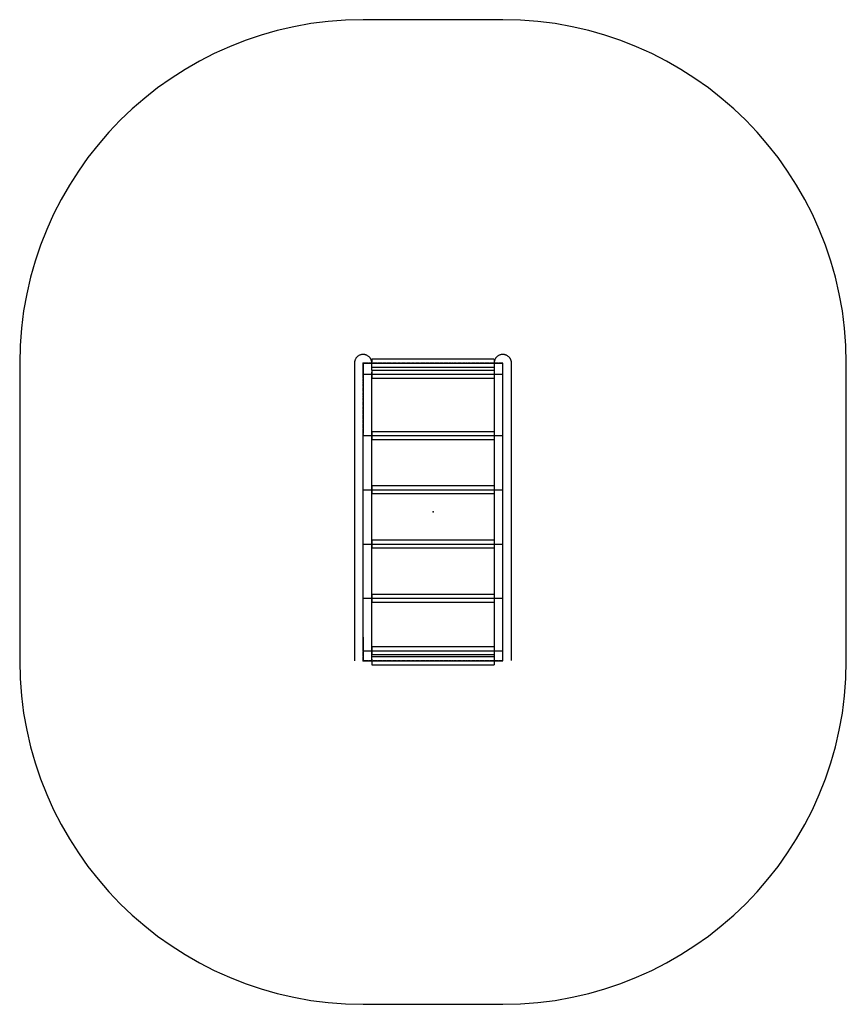
# Model space of a CAD drawing. Units: millimetres. Extents: x -1805 to 1805, y -2150 to 2150.
import ezdxf

# ---------------------------------------------------------------- set-up
doc = ezdxf.new("R2010")
doc.units = ezdxf.units.MM
doc.header["$PDSIZE"] = -1
doc.linetypes.add('CENTERX2', pattern=[20.32, 12.7, -2.54, 2.54, -2.54])

# ---------------------------------------------------------------- blocks, each defined once
blk = doc.blocks.new('MN 8803M')
at = {"color": 7, "linetype": 'Continuous', "lineweight": 25}
for p, q in [((305, 2150), (-305, 2150)), ((-1805, 650), (-1805, -650)), ((-267, 652), (-267.1, 652)), ((267, 666.8), (-267, 666.8)), ((-267, 666.8), (-267, 650.3)), ((267, 666.8), (267, 650.3)), ((267.1, 652), (267, 652)), ((1805, -650), (1805, 650)), ((-267, 633.2), (267, 633.2)), ((267, 618.5), (-267, 618.5)), ((-267, 618.5), (-267, 585)), ((267, 618.5), (267, 585)), ((-267, 585), (267, 585)), ((267, 350.7), (-267, 350.7)), ((-267, 350.7), (-267, 317.2)), ((267, 350.7), (267, 317.2)), ((-267, 317.2), (267, 317.2)), ((267, 113.8), (-267, 113.8)), ((-267, 113.8), (-267, 80.3)), ((267, 113.8), (267, 80.3)), ((-267, 80.3), (267, 80.3)), ((267, -123.2), (-267, -123.2)), ((-267, -123.2), (-267, -156.7)), ((267, -123.2), (267, -156.7)), ((-267, -156.7), (267, -156.7)), ((267, -360.2), (-267, -360.2)), ((-267, -360.2), (-267, -393.7)), ((267, -360.2), (267, -393.7)), ((-267, -393.7), (267, -393.7)), ((267, -589.3), (-267, -589.3)), ((-267, -589.3), (-267, -622.8)), ((267, -589.3), (267, -622.8)), ((-267, -622.8), (267, -622.8)), ((267, -633.2), (-267, -633.2)), ((-267, -642.8), (-267, -666.8)), ((267, -638.2), (267, -644.8)), ((-267.1, -652), (-267, -652)), ((-267, -666.8), (267, -666.8)), ((267, -648.5), (267, -666.8)), ((267, -652), (267.1, -652)), ((-305, -2150), (305, -2150))]:
    blk.add_line(p, q, dxfattribs=at)
at = {"color": 7, "linetype": 'Continuous'}
for p, q in [((-305, 650), (-305, 354.1)), ((-305, 650), (305, 650)), ((-305, 650), (305, 650)), ((305, 354.1), (305, 650)), ((-305, 601.8), (305, 601.8)), ((-305, -545.9), (-305, 354.1)), ((305, -545.9), (305, 354.1)), ((-305, 334), (305, 334)), ((-305, 97), (305, 97)), ((-305, -139.9), (305, -139.9)), ((-305, -376.9), (305, -376.9)), ((-305, -545.9), (-305, -650)), ((305, -650), (305, -545.9)), ((-305, -606.1), (305, -606.1)), ((-305, -650), (305, -650))]:
    blk.add_line(p, q, dxfattribs=at)
at = {"color": 7, "linetype": 'CENTERX2'}
for p, q in [((305, 650), (-305, 650)), ((-305, -650), (-305, 650)), ((-305, -650), (-305, 650)), ((-305, 601.8), (-305, 650)), ((305, -650), (305, 650)), ((-305, 601.8), (-305, 334)), ((-305, 97), (-305, 334)), ((-305, -139.9), (-305, 97)), ((-305, -376.9), (-305, -139.9)), ((-305, -606.1), (-305, -376.9)), ((-305, -650), (-305, -606.1)), ((305, -650), (-305, -650))]:
    blk.add_line(p, q, dxfattribs=at)
at = {"color": 7, "linetype": 'Continuous', "lineweight": 25}
for centre, start, end in [((-305, 650), 90, 180), ((305, 650), 0, 90), ((-305, -650), 180, 270), ((305, -650), 270, 0)]:
    blk.add_arc(centre, 1500, start, end, dxfattribs=at)
for points, knots in [([(-267, 650), (-267, 651.1), (-267.1, 653), (-267.4, 655.6), (-267.7, 657.6), (-268.2, 659.7), (-269, 662.3), (-270.2, 665.4), (-271.9, 668.7), (-273.9, 671.9), (-276.3, 675), (-279.4, 678.2), (-283.1, 681.2), (-287.4, 683.8), (-291.7, 685.7), (-296.1, 687), (-300.3, 687.8), (-304.5, 688.1), (-308.6, 687.9), (-312.9, 687.3), (-317.3, 686.1), (-321.6, 684.3), (-325.9, 681.9), (-329.6, 679.1), (-332.7, 676.1), (-335.3, 673.1), (-337.5, 669.8), (-339.1, 666.9), (-340.2, 664.4), (-340.9, 662.4), (-341.6, 660.2), (-342.3, 657.6), (-342.9, 654.1), (-343, 651.4), (-343, 650)], [0, 0, 0, 0, 0.026886, 0.048556, 0.065018, 0.077457, 0.103598, 0.13236, 0.163151, 0.19517, 0.228113, 0.261662, 0.305643, 0.34756, 0.38719, 0.425029, 0.461545, 0.496172, 0.529629, 0.565682, 0.603815, 0.643388, 0.684072, 0.726385, 0.75919, 0.792727, 0.82626, 0.857359, 0.876435, 0.894071, 0.911265, 0.934122, 0.963697, 1, 1, 1, 1]), ([(343, 650), (343, 651.1), (342.9, 653), (342.6, 655.6), (342.3, 657.6), (341.8, 659.7), (341, 662.3), (339.8, 665.4), (338.1, 668.7), (336.1, 671.9), (333.7, 675), (330.6, 678.2), (326.9, 681.2), (322.6, 683.8), (318.3, 685.7), (313.9, 687), (309.7, 687.8), (305.5, 688.1), (301.4, 687.9), (297.1, 687.3), (292.7, 686.1), (288.4, 684.3), (284.1, 681.9), (280.4, 679.1), (277.3, 676.1), (274.7, 673.1), (272.5, 669.8), (270.9, 666.9), (269.8, 664.4), (269.1, 662.4), (268.4, 660.2), (267.7, 657.6), (267.1, 654.1), (267, 651.4), (267, 650)], [0, 0, 0, 0, 0.026886, 0.048556, 0.065018, 0.077457, 0.103598, 0.13236, 0.163151, 0.19517, 0.228113, 0.261662, 0.305643, 0.34756, 0.38719, 0.425029, 0.461545, 0.496172, 0.529629, 0.565682, 0.603815, 0.643388, 0.684072, 0.726385, 0.75919, 0.792727, 0.82626, 0.857359, 0.876435, 0.894071, 0.911265, 0.934122, 0.963697, 1, 1, 1, 1]), ([(-343, 650), (-343, 650), (-343, 650), (-343, 649.3), (-343, 648), (-343, 646.3), (-343, 644.4), (-343, 642.3), (-343, 639.9), (-343, 636.7), (-343, 632.4), (-343, 627.2), (-343, 621), (-343, 613.7), (-343, 605.2), (-343, 595.5), (-343, 584.9), (-343, 573.5), (-343, 561.6), (-343, 549.3), (-343, 536.7), (-343, 523.9), (-343, 511), (-343, 498.2), (-343, 485.5), (-343, 472.9), (-343, 460.2), (-343, 447.3), (-343, 434.4), (-343, 421.4), (-343, 408.5), (-343, 395.8), (-343, 383.1), (-343, 370.6), (-343, 358.4), (-343, 346.5), (-343, 334.4), (-343, 322.2), (-343, 294.4), (-343, 235.9), (-343, 160.9), (-343, 85.1), (-343, 23.8), (-343, -51), (-343, -139.4), (-343, -221.1), (-343, -282.4), (-343, -323.7), (-343, -365.7), (-343, -406.4), (-343, -445.5), (-343, -482.3), (-343, -510.8), (-343, -530.8), (-343, -542.7), (-343, -554.5), (-343, -565.8), (-343, -576.6), (-343, -586.9), (-343, -596.5), (-343, -605.4), (-343, -613.5), (-343, -620.9), (-343, -627.5), (-343, -633.2), (-343, -638.1), (-343, -642.2), (-343, -645), (-343, -646.9), (-343, -648.3), (-343, -649.2), (-343, -649.5), (-343, -649.4), (-343, -649.4)], [0, 0, 0, 0, 0.00489, 0.012191, 0.018958, 0.025125, 0.030634, 0.035436, 0.039492, 0.04588, 0.052677, 0.059905, 0.067569, 0.075674, 0.084218, 0.093194, 0.102308, 0.111345, 0.12028, 0.129086, 0.13774, 0.146221, 0.15451, 0.162592, 0.170453, 0.178111, 0.185823, 0.193629, 0.201508, 0.209434, 0.217383, 0.22533, 0.233249, 0.24154, 0.249748, 0.257915, 0.266256, 0.274791, 0.283402, 0.323945, 0.396137, 0.438889, 0.481277, 0.523297, 0.59408, 0.664818, 0.692769, 0.721284, 0.75038, 0.780058, 0.805696, 0.831418, 0.85648, 0.864764, 0.87297, 0.881136, 0.889354, 0.89761, 0.905884, 0.914156, 0.922359, 0.930528, 0.938678, 0.946795, 0.954862, 0.962861, 0.970776, 0.978592, 0.98374, 0.988833, 0.994091, 0.999988, 1, 1, 1, 1]), ([(-267, 618.9), (-267, 621.2), (-267, 625.9), (-267, 632), (-267, 637.3), (-267, 641.7), (-267, 645.1), (-267, 647.6), (-267, 649.3), (-267, 650), (-267, 650), (-267, 650)], [0, 0, 0, 0, 0.116139, 0.236175, 0.355569, 0.474021, 0.591215, 0.706867, 0.820725, 0.932544, 1, 1, 1, 1]), ([(267.1, 652), (267.1, 652), (267.1, 652), (267, 651.7), (267, 651.3), (267, 650.7), (267, 650.2), (267, 650)], [0, 0, 0, 0, 0.147006, 0.36166, 0.57652, 0.791589, 1, 1, 1, 1]), ([(267, 650), (267, 650), (267, 650), (267, 649.3), (267, 648), (267, 646.3), (267, 644.4), (267, 642.3), (267, 639.9), (267, 636.7), (267, 632.4), (267, 627.2), (267, 621), (267, 613.7), (267, 605.2), (267, 595.5), (267, 584.9), (267, 573.5), (267, 561.6), (267, 549.3), (267, 536.7), (267, 523.9), (267, 511), (267, 498.2), (267, 485.5), (267, 472.9), (267, 460.2), (267, 447.3), (267, 434.4), (267, 421.4), (267, 408.5), (267, 395.8), (267, 383.1), (267, 370.6), (267, 358.4), (267, 346.5), (267, 334.4), (267, 322.2), (267, 294.4), (267, 235.9), (267, 160.9), (267, 85.1), (267, 23.8), (267, -51), (267, -139.4), (267, -221.1), (267, -282.4), (267, -323.7), (267, -365.7), (267, -406.4), (267, -445.5), (267, -482.3), (267, -510.8), (267, -530.8), (267, -542.7), (267, -554.5), (267, -565.8), (267, -576.6), (267, -586.9), (267, -596.5), (267, -605.4), (267, -613.5), (267, -620.9), (267, -627.5), (267, -633.2), (267, -638.1), (267, -642.2), (267, -645), (267, -646.9), (267, -648.3), (267, -649.2), (267, -649.5), (267, -649.4), (267, -649.4)], [0, 0, 0, 0, 0.00489, 0.012191, 0.018958, 0.025125, 0.030634, 0.035436, 0.039492, 0.04588, 0.052677, 0.059905, 0.067569, 0.075674, 0.084218, 0.093194, 0.102308, 0.111345, 0.12028, 0.129086, 0.13774, 0.146221, 0.15451, 0.162592, 0.170453, 0.178111, 0.185823, 0.193629, 0.201508, 0.209434, 0.217383, 0.22533, 0.233249, 0.24154, 0.249748, 0.257915, 0.266256, 0.274791, 0.283402, 0.323945, 0.396137, 0.438889, 0.481277, 0.523297, 0.59408, 0.664818, 0.692769, 0.721284, 0.75038, 0.780058, 0.805696, 0.831418, 0.85648, 0.864764, 0.87297, 0.881136, 0.889354, 0.89761, 0.905884, 0.914156, 0.922359, 0.930528, 0.938678, 0.946795, 0.954862, 0.962861, 0.970776, 0.978592, 0.98374, 0.988833, 0.994091, 0.999988, 1, 1, 1, 1]), ([(343, -649.2), (343, -649.2), (343, -649.2), (343, -649.1), (343, -648.7), (343, -647.7), (343, -646.3), (343, -644.5), (343, -642.3), (343, -639.3), (343, -635.3), (343, -630.5), (343, -624.7), (343, -617.9), (343, -610), (343, -601.3), (343, -591.4), (343, -580.5), (343, -568.5), (343, -555.9), (343, -542.6), (343, -529.3), (343, -516), (343, -494.5), (343, -464.9), (343, -424.9), (343, -383), (343, -339.5), (343, -295.8), (343, -252), (343, -207.6), (343, -163.4), (343, -119.2), (343, -49.2), (343, 46.5), (343, 167.8), (343, 265.7), (343, 326.5), (343, 350.2), (343, 360.3), (343, 370.9), (343, 382.7), (343, 395.6), (343, 409.7), (343, 424.4), (343, 439.6), (343, 455.1), (343, 470.9), (343, 486.8), (343, 502.6), (343, 518.3), (343, 533.5), (343, 548.2), (343, 561.3), (343, 572.9), (343, 583.3), (343, 593.1), (343, 602.4), (343, 610.9), (343, 618.8), (343, 625.8), (343, 632), (343, 637.3), (343, 641.7), (343, 645.1), (343, 647.6), (343, 649.3), (343, 650), (343, 650), (343, 650)], [0, 0, 0, 0, 0.000673, 0.002743, 0.009009, 0.014707, 0.019808, 0.024522, 0.029452, 0.035963, 0.04286, 0.050135, 0.057781, 0.065785, 0.074126, 0.082609, 0.091099, 0.100453, 0.109761, 0.118995, 0.128137, 0.137296, 0.146524, 0.155822, 0.181744, 0.207951, 0.238635, 0.268707, 0.298166, 0.32905, 0.359581, 0.390117, 0.420656, 0.451198, 0.535211, 0.618895, 0.702723, 0.738007, 0.744913, 0.751842, 0.758958, 0.766276, 0.774829, 0.783624, 0.792647, 0.801882, 0.811309, 0.820904, 0.83064, 0.840489, 0.850419, 0.860399, 0.870393, 0.88037, 0.888409, 0.896562, 0.90481, 0.913131, 0.921501, 0.929899, 0.938298, 0.946678, 0.955013, 0.963282, 0.971463, 0.979537, 0.987485, 0.995291, 1, 1, 1, 1]), ([(-267, -649.2), (-267, -649.2), (-267, -649.2), (-267, -649.1), (-267, -648.7), (-267, -647.7), (-267, -646.3), (-267, -644.5), (-267, -642.3), (-267, -639.3), (-267, -635.3), (-267, -630.5), (-267, -624.7), (-267, -617.9), (-267, -610), (-267, -601.3), (-267, -591.4), (-267, -580.5), (-267, -568.5), (-267, -555.9), (-267, -542.6), (-267, -529.3), (-267, -516), (-267, -494.5), (-267, -464.9), (-267, -424.9), (-267, -383), (-267, -339.5), (-267, -295.8), (-267, -252), (-267, -207.6), (-267, -163.4), (-267, -119.2), (-267, -49.2), (-267, 46.5), (-267, 167.8), (-267, 265.7), (-267, 326.5), (-267, 350.2), (-267, 360.3), (-267, 370.9), (-267, 382.7), (-267, 395.6), (-267, 409.7), (-267, 424.4), (-267, 439.6), (-267, 455.1), (-267, 470.9), (-267, 486.8), (-267, 502.6), (-267, 518.3), (-267, 533.5), (-267, 548.2), (-267, 561.3), (-267, 572.9), (-267, 583.3), (-267, 593.1), (-267, 602.4), (-267, 608), (-267, 610.8)], [0, 0, 0, 0, 0.0007304, 0.0029766, 0.0097768, 0.0159599, 0.0214958, 0.0266112, 0.0319609, 0.0390269, 0.0465107, 0.054406, 0.0627034, 0.0713885, 0.0804403, 0.0896459, 0.0988591, 0.1090098, 0.1191109, 0.1291321, 0.139052, 0.1489917, 0.1590063, 0.1690956, 0.1972263, 0.2256652, 0.2589632, 0.2915966, 0.3235653, 0.35708, 0.3902124, 0.4233489, 0.4564894, 0.489634, 0.5808028, 0.6716163, 0.7625847, 0.800874, 0.8083684, 0.8158883, 0.8236107, 0.8315519, 0.8408329, 0.8503769, 0.8601693, 0.8701911, 0.8804207, 0.8908327, 0.9013982, 0.9120861, 0.9228625, 0.9336922, 0.9445382, 0.9553645, 0.9640881, 0.9729362, 0.9818871, 0.9909162, 1, 1, 1, 1])]:
    blk.add_open_spline(points, degree=3, knots=knots, dxfattribs=at)
at = {"color": 7, "linetype": 'Continuous'}
for p in [(-305, 650), (0, 0), (-305, -650)]:
    blk.add_point(p, dxfattribs=at)

msp = doc.modelspace()

# ---------------------------------------------------------------- block references
msp.add_blockref('MN 8803M', (0, 0))

doc.saveas('drawing.dxf')
